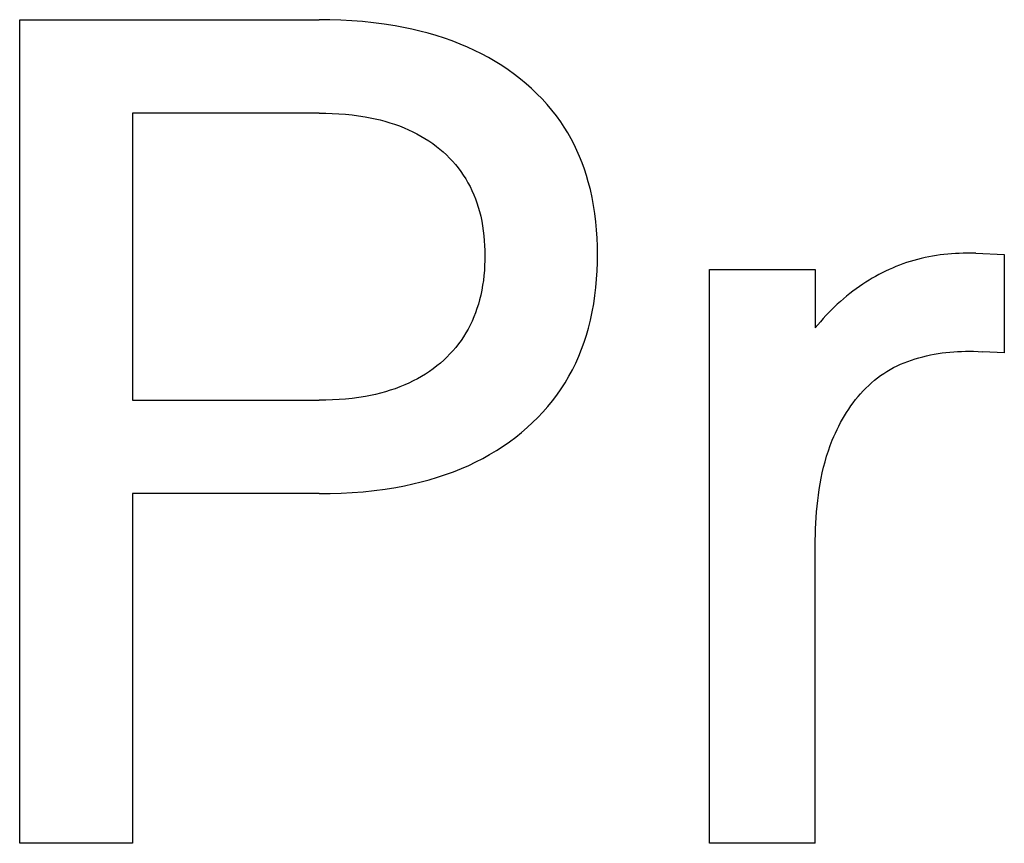
# Model space of a CAD drawing. Extents: x 0 to 420, y 0 to 297.
# Drawn here: x 171 to 173, y 271 to 273 of the extents above; entities that cross this region are included whole.
import ezdxf

# ---------------------------------------------------------------- set-up
doc = ezdxf.new("R2010")
doc.units = 0
doc.header["$LTSCALE"] = 23.1
doc.header["$MEASUREMENT"] = 0
doc.layers.add('10000_FRONT', color=7, linetype='CONTINUOUS')

msp = doc.modelspace()

# ---------------------------------------------------------------- linework, layer by layer
at = {"layer": '10000_FRONT', "color": 7, "linetype": 'Continuous'}
for p, q in [((170.59549, 270.95328), (170.59549, 273.15328)), ((170.59549, 273.15328), (171.39535, 273.15328)), ((171.42443, 273.15298), (171.39535, 273.15328)), ((171.45352, 273.15208), (171.42443, 273.15298)), ((171.48258, 273.15052), (171.45352, 273.15208)), ((171.51161, 273.14827), (171.48258, 273.15052)), ((171.54057, 273.14529), (171.51161, 273.14827)), ((171.56945, 273.14154), (171.54057, 273.14529)), ((171.59822, 273.13699), (171.56945, 273.14154)), ((171.62049, 273.13287), (171.59822, 273.13699)), ((171.64267, 273.12823), (171.62049, 273.13287)), ((171.66472, 273.12303), (171.64267, 273.12823)), ((171.68663, 273.11726), (171.66472, 273.12303)), ((171.70836, 273.11091), (171.68663, 273.11726)), ((171.72991, 273.10395), (171.70836, 273.11091)), ((171.75123, 273.09637), (171.72991, 273.10395)), ((171.77232, 273.08814), (171.75123, 273.09637)), ((171.79152, 273.07997), (171.77232, 273.08814)), ((171.81048, 273.07124), (171.79152, 273.07997)), ((171.82916, 273.06193), (171.81048, 273.07124)), ((171.84755, 273.05205), (171.82916, 273.06193)), ((171.86562, 273.04159), (171.84755, 273.05205)), ((171.88335, 273.03055), (171.86562, 273.04159)), ((171.90071, 273.01893), (171.88335, 273.03055)), ((171.91767, 273.00672), (171.90071, 273.01893)), ((171.93324, 272.9947), (171.91767, 273.00672)), ((171.94841, 272.98217), (171.93324, 272.9947)), ((171.96315, 272.96912), (171.94841, 272.98217)), ((171.97742, 272.95558), (171.96315, 272.96912)), ((171.9912, 272.94154), (171.97742, 272.95558)), ((172.00444, 272.92702), (171.9912, 272.94154)), ((172.01713, 272.91202), (172.00444, 272.92702)), ((170.89641, 272.90381), (170.89641, 272.13669)), ((171.39535, 272.90381), (170.89641, 272.90381)), ((171.39535, 272.90381), (171.41296, 272.90363)), ((171.41296, 272.90363), (171.43057, 272.90309)), ((171.43057, 272.90309), (171.44817, 272.90214)), ((171.44817, 272.90214), (171.46574, 272.90078)), ((171.46574, 272.90078), (171.48328, 272.89898)), ((171.48328, 272.89898), (171.50076, 272.8967)), ((172.02921, 272.89654), (172.01713, 272.91202)), ((171.50076, 272.8967), (171.51818, 272.89393)), ((171.51818, 272.89393), (171.53155, 272.89145)), ((171.53155, 272.89145), (171.54487, 272.88864)), ((171.54487, 272.88864), (171.5581, 272.88549)), ((171.5581, 272.88549), (171.57125, 272.882)), ((171.57125, 272.882), (171.58429, 272.87815)), ((171.58429, 272.87815), (171.59721, 272.87393)), ((171.59721, 272.87393), (171.61, 272.86932)), ((172.04068, 272.8806), (172.02921, 272.89654)), ((172.05044, 272.86585), (172.04068, 272.8806)), ((171.61, 272.86932), (171.62264, 272.86431)), ((171.62264, 272.86431), (171.63406, 272.85937)), ((171.63406, 272.85937), (171.64532, 272.85409)), ((171.64532, 272.85409), (171.65641, 272.84846)), ((171.65641, 272.84846), (171.66732, 272.84247)), ((172.05967, 272.85076), (172.05044, 272.86585)), ((172.06836, 272.83534), (172.05967, 272.85076)), ((171.66732, 272.84247), (171.67802, 272.83613)), ((171.67802, 272.83613), (171.6885, 272.82943)), ((171.6885, 272.82943), (171.69875, 272.82236)), ((171.69875, 272.82236), (171.70875, 272.81494)), ((172.07653, 272.81963), (172.06836, 272.83534)), ((172.08417, 272.80365), (172.07653, 272.81963)), ((171.70875, 272.81494), (171.71791, 272.80761)), ((171.71791, 272.80761), (171.72682, 272.79996)), ((171.72682, 272.79996), (171.73546, 272.792)), ((171.73546, 272.792), (171.7438, 272.78374)), ((172.09128, 272.78742), (172.08417, 272.80365)), ((171.7438, 272.78374), (171.75185, 272.77519)), ((171.75185, 272.77519), (171.75957, 272.76635)), ((171.75957, 272.76635), (171.76695, 272.75723)), ((172.09786, 272.77096), (172.09128, 272.78742)), ((172.10392, 272.75431), (172.09786, 272.77096)), ((171.76695, 272.75723), (171.77398, 272.74784)), ((171.77398, 272.74784), (171.78064, 272.73819)), ((172.10946, 272.73749), (172.10392, 272.75431)), ((171.78064, 272.73819), (171.78698, 272.72817)), ((171.78698, 272.72817), (171.79293, 272.71792)), ((171.79293, 272.71792), (171.79849, 272.70744)), ((172.11448, 272.72052), (172.10946, 272.73749)), ((172.11995, 272.69943), (172.11448, 272.72052)), ((171.79849, 272.70744), (171.80366, 272.69676)), ((171.80366, 272.69676), (171.80844, 272.68589)), ((172.12467, 272.67817), (172.11995, 272.69943)), ((171.80844, 272.68589), (171.81285, 272.67486)), ((171.81285, 272.67486), (171.81687, 272.66369)), ((171.81687, 272.66369), (171.82051, 272.6524)), ((172.12865, 272.65677), (172.12467, 272.67817)), ((171.82051, 272.6524), (171.82378, 272.641)), ((171.82378, 272.641), (171.82698, 272.6282)), ((172.13195, 272.63524), (172.12865, 272.65677)), ((172.13457, 272.61361), (172.13195, 272.63524)), ((171.82698, 272.6282), (171.82974, 272.6153)), ((171.82974, 272.6153), (171.83208, 272.60232)), ((172.13657, 272.5919), (172.13457, 272.61361)), ((171.83208, 272.60232), (171.834, 272.58926)), ((171.834, 272.58926), (171.83554, 272.57616)), ((172.13796, 272.57013), (172.13657, 272.5919)), ((171.83554, 272.57616), (171.8367, 272.563)), ((171.8367, 272.563), (171.83752, 272.54981)), ((172.13879, 272.54832), (172.13796, 272.57013)), ((171.83752, 272.54981), (171.83799, 272.53659)), ((171.83799, 272.53659), (171.83816, 272.52337)), ((172.13908, 272.52649), (172.13879, 272.54832)), ((173.10556, 272.52915), (173.09532, 272.52865)), ((173.1158, 272.52947), (173.10556, 272.52915)), ((173.12604, 272.52961), (173.1158, 272.52947)), ((173.14943, 272.52961), (173.12604, 272.52961)), ((173.14943, 272.52961), (173.22583, 272.52649)), ((171.83801, 272.51003), (171.83755, 272.49671)), ((171.83816, 272.52337), (171.83801, 272.51003)), ((172.13806, 272.48221), (172.13884, 272.50434)), ((172.13884, 272.50434), (172.13908, 272.52649)), ((172.96469, 272.50436), (172.95518, 272.50107)), ((172.97428, 272.50743), (172.96469, 272.50436)), ((172.98411, 272.51035), (172.97428, 272.50743)), ((172.994, 272.51304), (172.98411, 272.51035)), ((173.00396, 272.51552), (172.994, 272.51304)), ((173.01397, 272.51779), (173.00396, 272.51552)), ((173.02402, 272.51985), (173.01397, 272.51779)), ((173.03413, 272.5217), (173.02402, 272.51985)), ((173.04426, 272.52334), (173.03413, 272.5217)), ((173.05443, 272.52479), (173.04426, 272.52334)), ((173.06463, 272.52604), (173.05443, 272.52479)), ((173.07485, 272.5271), (173.06463, 272.52604)), ((173.08508, 272.52797), (173.07485, 272.5271)), ((173.09532, 272.52865), (173.08508, 272.52797)), ((173.22583, 272.52649), (173.22583, 272.26299)), ((171.83675, 272.48341), (171.8356, 272.47014)), ((171.83755, 272.49671), (171.83675, 272.48341)), ((172.1367, 272.46012), (172.13806, 272.48221)), ((172.43844, 270.95328), (172.43844, 272.48595)), ((172.43844, 272.48595), (172.72065, 272.48595)), ((172.72065, 272.48595), (172.72065, 272.33003)), ((172.89974, 272.47713), (172.8908, 272.47248)), ((172.90877, 272.48161), (172.89974, 272.47713)), ((172.91789, 272.48589), (172.90877, 272.48161)), ((172.9271, 272.48998), (172.91789, 272.48589)), ((172.93638, 272.49388), (172.9271, 272.48998)), ((172.94574, 272.49757), (172.93638, 272.49388)), ((172.95518, 272.50107), (172.94574, 272.49757)), ((171.83408, 272.45692), (171.83217, 272.44375)), ((171.8356, 272.47014), (171.83408, 272.45692)), ((172.13473, 272.43809), (172.1367, 272.46012)), ((172.85597, 272.4521), (172.84751, 272.44658)), ((172.86453, 272.45745), (172.85597, 272.4521)), ((172.87319, 272.46264), (172.86453, 272.45745)), ((172.88195, 272.46765), (172.87319, 272.46264)), ((172.8908, 272.47248), (172.88195, 272.46765)), ((171.82986, 272.43065), (171.82712, 272.41763)), ((171.83217, 272.44375), (171.82986, 272.43065)), ((172.13213, 272.41614), (172.13473, 272.43809)), ((172.82151, 272.42814), (172.81288, 272.4215)), ((172.83026, 272.43461), (172.82151, 272.42814)), ((172.83915, 272.44091), (172.83026, 272.43461)), ((172.84751, 272.44658), (172.83915, 272.44091)), ((171.82395, 272.4047), (171.82073, 272.3932)), ((171.82712, 272.41763), (171.82395, 272.4047)), ((172.12886, 272.39428), (172.13213, 272.41614)), ((172.78781, 272.40058), (172.77974, 272.39329)), ((172.79603, 272.40771), (172.78781, 272.40058)), ((172.80439, 272.41469), (172.79603, 272.40771)), ((172.81288, 272.4215), (172.80439, 272.41469)), ((171.81713, 272.38181), (171.81316, 272.37053)), ((171.82073, 272.3932), (171.81713, 272.38181)), ((172.12024, 272.35095), (172.12491, 272.37255)), ((172.12491, 272.37255), (172.12886, 272.39428)), ((172.76403, 272.37828), (172.7564, 272.37056)), ((172.77181, 272.38586), (172.76403, 272.37828)), ((172.77974, 272.39329), (172.77181, 272.38586)), ((171.8041, 272.34841), (171.79899, 272.33761)), ((171.80882, 272.35939), (171.8041, 272.34841)), ((171.81316, 272.37053), (171.80882, 272.35939)), ((172.11482, 272.32951), (172.12024, 272.35095)), ((172.73446, 272.34661), (172.72747, 272.33838)), ((172.74161, 272.35472), (172.73446, 272.34661)), ((172.74893, 272.3627), (172.74161, 272.35472)), ((172.7564, 272.37056), (172.74893, 272.3627)), ((171.7935, 272.32701), (171.78761, 272.31662)), ((171.79899, 272.33761), (171.7935, 272.32701)), ((172.1093, 272.31041), (172.11482, 272.32951)), ((172.72747, 272.33838), (172.72065, 272.33003)), ((171.77477, 272.29673), (171.76784, 272.28725)), ((171.78133, 272.30647), (171.77477, 272.29673)), ((171.78761, 272.31662), (171.78133, 272.30647)), ((172.10316, 272.29149), (172.1093, 272.31041)), ((171.75293, 272.26909), (171.74498, 272.26042)), ((171.76055, 272.27803), (171.75293, 272.26909)), ((171.76784, 272.28725), (171.76055, 272.27803)), ((172.08895, 272.25431), (172.09637, 272.27278)), ((172.09637, 272.27278), (172.10316, 272.29149)), ((173.08033, 272.26542), (173.09076, 272.26627)), ((173.09076, 272.26627), (173.10119, 272.26692)), ((173.10119, 272.26692), (173.11159, 272.26737)), ((173.11159, 272.26737), (173.12196, 272.26761)), ((173.12196, 272.26761), (173.13227, 272.26767)), ((173.13227, 272.26767), (173.14388, 272.26749)), ((173.14388, 272.26749), (173.15584, 272.26697)), ((173.15584, 272.26697), (173.16814, 272.26611)), ((173.22583, 272.26299), (173.16814, 272.26611)), ((171.72819, 272.24395), (171.71938, 272.23616)), ((171.73673, 272.25204), (171.72819, 272.24395)), ((171.74498, 272.26042), (171.73673, 272.25204)), ((172.08088, 272.23612), (172.08895, 272.25431)), ((172.95836, 272.23692), (172.96804, 272.24069)), ((172.96804, 272.24069), (172.97784, 272.2442)), ((172.97784, 272.2442), (172.98776, 272.24743)), ((172.98776, 272.24743), (172.99779, 272.25041)), ((172.99779, 272.25041), (173.0079, 272.25313)), ((173.0079, 272.25313), (173.0181, 272.25559)), ((173.0181, 272.25559), (173.02837, 272.25781)), ((173.02837, 272.25781), (173.03869, 272.25979)), ((173.03869, 272.25979), (173.04906, 272.26154)), ((173.04906, 272.26154), (173.05946, 272.26305)), ((173.05946, 272.26305), (173.06989, 272.26434)), ((173.06989, 272.26434), (173.08033, 272.26542)), ((171.69007, 272.21374), (171.67958, 272.20681)), ((171.70032, 272.22103), (171.69007, 272.21374)), ((171.7103, 272.22869), (171.70032, 272.22103)), ((171.71938, 272.23616), (171.7103, 272.22869)), ((172.06279, 272.20072), (172.07216, 272.21825)), ((172.07216, 272.21825), (172.08088, 272.23612)), ((172.9036, 272.20824), (172.91227, 272.21376)), ((172.91227, 272.21376), (172.92114, 272.21898)), ((172.92114, 272.21898), (172.9302, 272.2239)), ((172.9302, 272.2239), (172.93943, 272.22853)), ((172.93943, 272.22853), (172.94882, 272.23286)), ((172.94882, 272.23286), (172.95836, 272.23692)), ((171.6468, 272.18819), (171.6355, 272.18271)), ((171.65793, 272.19404), (171.6468, 272.18819)), ((171.66886, 272.20024), (171.65793, 272.19404)), ((171.67958, 272.20681), (171.66886, 272.20024)), ((172.05276, 272.18357), (172.06279, 272.20072)), ((172.87111, 272.18331), (172.87892, 272.18997)), ((172.87892, 272.18997), (172.88694, 272.19635)), ((172.88694, 272.19635), (172.89516, 272.20244)), ((172.89516, 272.20244), (172.9036, 272.20824)), ((171.58554, 272.16325), (171.57243, 272.15927)), ((171.59852, 272.16762), (171.58554, 272.16325)), ((171.61135, 272.17239), (171.59852, 272.16762)), ((171.62403, 272.17758), (171.61135, 272.17239)), ((171.6355, 272.18271), (171.62403, 272.17758)), ((172.03081, 272.1507), (172.04206, 272.16684)), ((172.04206, 272.16684), (172.05276, 272.18357)), ((172.84195, 272.15421), (172.84893, 272.16184)), ((172.84893, 272.16184), (172.85612, 272.16924)), ((172.85612, 272.16924), (172.86351, 272.1764)), ((172.86351, 272.1764), (172.87111, 272.18331)), ((170.89641, 272.13669), (171.39535, 272.13669)), ((171.41309, 272.13688), (171.39535, 272.13669)), ((171.43083, 272.13744), (171.41309, 272.13688)), ((171.44855, 272.13842), (171.43083, 272.13744)), ((171.46625, 272.13983), (171.44855, 272.13842)), ((171.48391, 272.1417), (171.46625, 272.13983)), ((171.50151, 272.14405), (171.48391, 272.1417)), ((171.51905, 272.14692), (171.50151, 272.14405)), ((171.53251, 272.14949), (171.51905, 272.14692)), ((171.5459, 272.1524), (171.53251, 272.14949)), ((171.55922, 272.15565), (171.5459, 272.1524)), ((171.57243, 272.15927), (171.55922, 272.15565)), ((172.00645, 272.11977), (172.01893, 272.135)), ((172.01893, 272.135), (172.03081, 272.1507)), ((172.82228, 272.13007), (172.82862, 272.13832)), ((172.82862, 272.13832), (172.83518, 272.14636)), ((172.83518, 272.14636), (172.84195, 272.15421)), ((171.9934, 272.105), (172.00645, 272.11977)), ((172.80449, 272.10431), (172.81021, 272.11306)), ((172.81021, 272.11306), (172.81614, 272.12165)), ((172.81614, 272.12165), (172.82228, 272.13007)), ((171.96574, 272.0769), (171.97983, 272.09071)), ((171.97983, 272.09071), (171.9934, 272.105)), ((172.78861, 272.07723), (172.79369, 272.08638)), ((172.79369, 272.08638), (172.79898, 272.09541)), ((172.79898, 272.09541), (172.80449, 272.10431)), ((171.9362, 272.05077), (171.95119, 272.06359)), ((171.95119, 272.06359), (171.96574, 272.0769)), ((172.77463, 272.04912), (172.77908, 272.05858)), ((172.77908, 272.05858), (172.78374, 272.06796)), ((172.78374, 272.06796), (172.78861, 272.07723)), ((171.90393, 272.0259), (171.92079, 272.03847)), ((171.92079, 272.03847), (171.9362, 272.05077)), ((172.76087, 272.01575), (172.76639, 272.02998)), ((172.76639, 272.02998), (172.7704, 272.03958)), ((172.7704, 272.03958), (172.77463, 272.04912)), ((171.86899, 272.00253), (171.88665, 272.01392)), ((171.88665, 272.01392), (171.90393, 272.0259)), ((172.7558, 272.00142), (172.76087, 272.01575)), ((171.81396, 271.97191), (171.83262, 271.98153)), ((171.83262, 271.98153), (171.85098, 271.99174)), ((171.85098, 271.99174), (171.86899, 272.00253)), ((172.74692, 271.97243), (172.75115, 271.98697)), ((172.75115, 271.98697), (172.7558, 272.00142)), ((171.75462, 271.94593), (171.77579, 271.95444)), ((171.77579, 271.95444), (171.79501, 271.96288)), ((171.79501, 271.96288), (171.81396, 271.97191)), ((172.73961, 271.94309), (172.74308, 271.9578)), ((172.74308, 271.9578), (172.74692, 271.97243)), ((171.66762, 271.91841), (171.68967, 271.92435)), ((171.68967, 271.92435), (171.71154, 271.93091)), ((171.71154, 271.93091), (171.73319, 271.93809)), ((171.73319, 271.93809), (171.75462, 271.94593)), ((172.73374, 271.91346), (172.73651, 271.92831)), ((172.73651, 271.92831), (172.73961, 271.94309)), ((171.54232, 271.89546), (171.57154, 271.89933)), ((171.57154, 271.89933), (171.60064, 271.90403)), ((171.60064, 271.90403), (171.62308, 271.90827)), ((171.62308, 271.90827), (171.64542, 271.91306)), ((171.64542, 271.91306), (171.66762, 271.91841)), ((172.72915, 271.88359), (172.73129, 271.89855)), ((172.73129, 271.89855), (172.73374, 271.91346)), ((170.89641, 271.88723), (170.89641, 270.95328)), ((171.39535, 271.88723), (170.89641, 271.88723)), ((171.39535, 271.88723), (171.42478, 271.88753)), ((171.42478, 271.88753), (171.45422, 271.88846)), ((171.45422, 271.88846), (171.48364, 271.89007)), ((171.48364, 271.89007), (171.51301, 271.89239)), ((171.51301, 271.89239), (171.54232, 271.89546)), ((172.7273, 271.86858), (172.72915, 271.88359)), ((172.72439, 271.83847), (172.72572, 271.85354)), ((172.72572, 271.85354), (172.7273, 271.86858)), ((172.72241, 271.80828), (172.72329, 271.82338)), ((172.72329, 271.82338), (172.72439, 271.83847)), ((172.72123, 271.77808), (172.72173, 271.79318)), ((172.72173, 271.79318), (172.72241, 271.80828)), ((172.7209, 271.76299), (172.72123, 271.77808)), ((172.72065, 270.95328), (172.72071, 271.74791)), ((172.72071, 271.74791), (172.7209, 271.76299)), ((170.89641, 270.95328), (170.59549, 270.95328)), ((172.72065, 270.95328), (172.43844, 270.95328))]:
    msp.add_line(p, q, dxfattribs=at)

doc.saveas('drawing.dxf')
